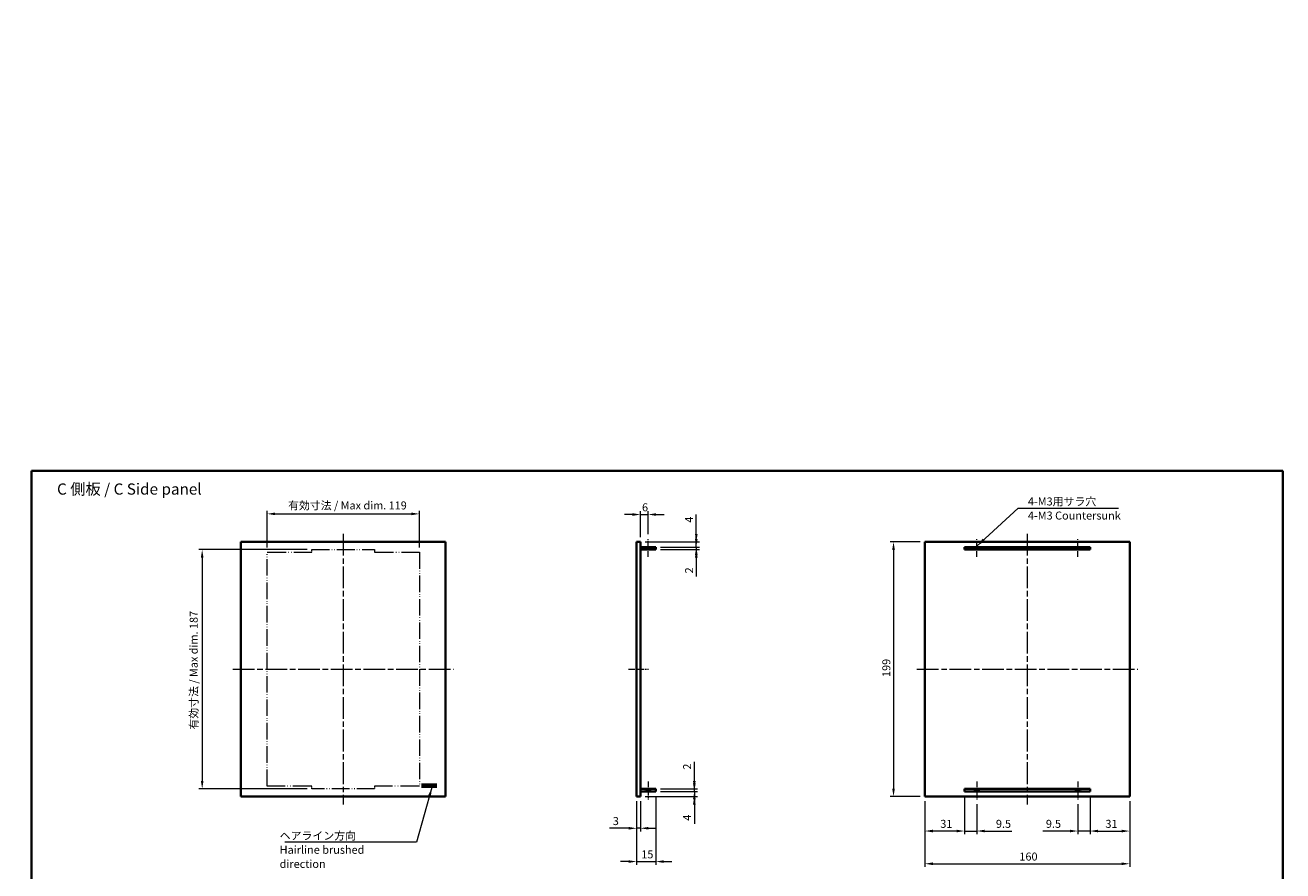
# Model space of a CAD drawing. Units: millimetres. Extents: x 43 to 7141, y 24 to 1148.
# Drawn here: x 2795 to 3778, y 414 to 1075 of the extents above; entities that cross this region are included whole.
import ezdxf

# ---------------------------------------------------------------- set-up
doc = ezdxf.new("R2010")
doc.units = ezdxf.units.MM
doc.header["$LTSCALE"] = 3
for name, pattern in [('CHAIN', [0.3543, 0.2362, -0.0295, 0.0591, -0.0295]), ('DASHED', [0.2067, 0.1654, -0.0413]), ('LONG_DASH_DOUBLE_DOT', [0.3345, 0.2362, -0.0295, 0.0049, -0.0295, 0.0049, -0.0295])]:
    doc.linetypes.add(name, pattern=pattern)
doc.layers.get('Defpoints').update_dxf_attribs({"lineweight": 25})
for name, color, linetype, lineweight in [('Border (ISO)', 7, 'Continuous', 35), ('Centerline (ISO)', 131, 'Continuous', 18), ('Dimension (ISO)', 7, 'Continuous', 18), ('Dimension (ISO) @ 1', 7, 'Continuous', 18), ('Hidden (ISO)', 7, 'DASHED', 18), ('Sketch Geometry (ISO)', 7, 'Continuous', 18), ('Symbol (ISO)', 7, 'Continuous', 18), ('Visible (ISO)', 7, 'Continuous', 35)]:
    doc.layers.add(name, color=color, linetype=linetype, lineweight=lineweight)
doc.styles.add('Note Text (TK)', font='txt')
doc.dimstyles.new('Default - Method 1b (TK)', dxfattribs={"dimscale": 3, "dimtxt": 2.5, "dimasz": 2.5, "dimexe": 1, "dimexo": 1.5, "dimgap": 1, "dimtad": 1, "dimtoh": 1, "dimrnd": 1e-08, "dimdsep": 46, "dimtxsty": 'Note Text (TK)', "dimcen": 0.09, "dimdle": 5, "dimclrd": 100, "dimclre": 100, "dimclrt": 7, "dimadec": 1, "dimazin": 1, "dimtfac": 1, "dimtmove": 0, "dimatfit": 3, "dimfxl": 1, "dimtolj": 1, "dimlwd": -1, "dimlwe": -1, "dimarcsym": 0})
doc.dimstyles.new('Default - Method 1b (TK)$7', dxfattribs={"dimscale": 3, "dimtxt": 2.5, "dimasz": 2.5, "dimexe": 1, "dimexo": 1.5, "dimgap": 1, "dimtad": 1, "dimtoh": 1, "dimrnd": 1e-08, "dimdsep": 46, "dimtxsty": 'Note Text (TK)', "dimcen": 0.09, "dimdle": 5, "dimclrd": 100, "dimclre": 100, "dimclrt": 7, "dimadec": 1, "dimazin": 1, "dimtfac": 1, "dimtmove": 0, "dimatfit": 3, "dimfxl": 1, "dimtolj": 1, "dimlwd": -1, "dimlwe": -1, "dimarcsym": 0})

# ---------------------------------------------------------------- blocks, each defined once
blk = doc.blocks.new('*D53')
at = {"layer": 'Defpoints', "color": 0}
for p in [(2729.9, 1074.96), (2729.9, 883.96), (2777.9, 883.96)]:
    blk.add_point(p, dxfattribs=at)
at = {"layer": 'Dimension (ISO)', "color": 100}
for p, q in [((2735.9, 1074.96), (2781.9, 1074.96)), ((2777.9, 1064.96), (2777.9, 893.96)), ((2735.9, 883.96), (2781.9, 883.96))]:
    blk.add_line(p, q, dxfattribs=at)
for points in [[(2776.23, 1064.96), (2779.56, 1064.96), (2777.9, 1074.96)], [(2776.23, 893.96), (2779.56, 893.96), (2777.9, 883.96)]]:
    blk.add_solid(points, dxfattribs=at)
at = {"layer": 'Dimension (ISO)', "color": 7, "insert": (2767.34, 904.93), "char_height": 10, "attachment_point": 4, "rotation": 90, "style": 'Note Text (TK)'}
blk.add_mtext('\\A1;\\fＭＳ Ｐゴシック|b0|i0;\\H9.9492;有効寸法 / Max dim. 191', dxfattribs=at)
blk = doc.blocks.new('図面枠 tk図枠')
at = {"layer": 'Border (ISO)'}
for p, q in [((14.5, 289), (405.5, 289)), ((14.5, 289), (14.5, 8)), ((405.5, 289), (405.5, 8)), ((14.5, 8), (405.5, 8))]:
    blk.add_line(p, q, dxfattribs=at)
blk = doc.blocks.new('*D73')
at = {"layer": 'Defpoints', "color": 0}
for p in [(3273.17, 472.08), (3276.17, 472.08), (3276.17, 447.26)]:
    blk.add_point(p, dxfattribs=at)
at = {"layer": 'Dimension (ISO)', "color": 100}
for p, q in [((3273.17, 468.33), (3273.17, 444.76)), ((3276.17, 468.33), (3276.17, 444.76)), ((3266.92, 447.26), (3252.05, 447.26)), ((3276.17, 447.26), (3273.17, 447.26)), ((3282.42, 447.26), (3288.67, 447.26))]:
    blk.add_line(p, q, dxfattribs=at)
for points in [[(3266.92, 448.3), (3266.92, 446.22), (3273.17, 447.26)], [(3282.42, 448.3), (3282.42, 446.22), (3276.17, 447.26)]]:
    blk.add_solid(points, dxfattribs=at)
at = {"layer": 'Dimension (ISO)', "color": 7, "insert": (3254.55, 452.88), "char_height": 6.25, "attachment_point": 4, "style": 'Note Text (TK)'}
blk.add_mtext('\\A1;3', dxfattribs=at)
blk = doc.blocks.new('*D74')
at = {"layer": 'Defpoints', "color": 0}
for p in [(3273.17, 472.08), (3288.17, 476.08), (3288.17, 421.23)]:
    blk.add_point(p, dxfattribs=at)
at = {"layer": 'Dimension (ISO)', "color": 100}
for p, q in [((3288.17, 472.33), (3288.17, 418.73)), ((3273.17, 468.33), (3273.17, 418.73)), ((3266.92, 421.23), (3260.67, 421.23)), ((3273.17, 421.23), (3288.17, 421.23)), ((3294.42, 421.23), (3300.67, 421.23))]:
    blk.add_line(p, q, dxfattribs=at)
for points in [[(3266.92, 422.27), (3266.92, 420.19), (3273.17, 421.23)], [(3294.42, 422.27), (3294.42, 420.19), (3288.17, 421.23)]]:
    blk.add_solid(points, dxfattribs=at)
at = {"layer": 'Dimension (ISO)', "color": 7, "insert": (3276.83, 426.86), "char_height": 6.25, "attachment_point": 4, "style": 'Note Text (TK)'}
blk.add_mtext('\\A1;15', dxfattribs=at)
blk = doc.blocks.new('*D75')
at = {"layer": 'Defpoints', "color": 0}
for p in [(3498.36, 671.08), (3473.86, 472.08), (3498.36, 472.08)]:
    blk.add_point(p, dxfattribs=at)
at = {"layer": 'Dimension (ISO)', "color": 100}
for p, q in [((3494.61, 671.08), (3471.36, 671.08)), ((3473.86, 664.83), (3473.86, 478.33)), ((3494.61, 472.08), (3471.36, 472.08))]:
    blk.add_line(p, q, dxfattribs=at)
for points in [[(3472.81, 664.83), (3474.9, 664.83), (3473.86, 671.08)], [(3472.81, 478.33), (3474.9, 478.33), (3473.86, 472.08)]]:
    blk.add_solid(points, dxfattribs=at)
at = {"layer": 'Dimension (ISO)', "color": 7, "insert": (3468.23, 565.49), "char_height": 6.25, "attachment_point": 4, "rotation": 90, "style": 'Note Text (TK)'}
blk.add_mtext('\\A1;199', dxfattribs=at)
blk = doc.blocks.new('*D76')
at = {"layer": 'Defpoints', "color": 0}
for p in [(3498.36, 472.08), (3658.36, 472.08), (3658.36, 419.52)]:
    blk.add_point(p, dxfattribs=at)
at = {"layer": 'Dimension (ISO)', "color": 100}
for p, q in [((3498.36, 468.33), (3498.36, 417.02)), ((3658.36, 468.33), (3658.36, 417.02)), ((3504.61, 419.52), (3652.11, 419.52))]:
    blk.add_line(p, q, dxfattribs=at)
for points in [[(3504.61, 420.56), (3504.61, 418.48), (3498.36, 419.52)], [(3652.11, 420.56), (3652.11, 418.48), (3658.36, 419.52)]]:
    blk.add_solid(points, dxfattribs=at)
at = {"layer": 'Dimension (ISO)', "color": 7, "insert": (3572.18, 425.15), "char_height": 6.25, "attachment_point": 4, "style": 'Note Text (TK)'}
blk.add_mtext('\\A1;160', dxfattribs=at)
blk = doc.blocks.new('*D77')
at = {"layer": 'Defpoints', "color": 0}
for p in [(3498.36, 472.08), (3529.36, 476.08), (3498.36, 445.1)]:
    blk.add_point(p, dxfattribs=at)
at = {"layer": 'Dimension (ISO)', "color": 100}
for p, q in [((3529.36, 472.33), (3529.36, 442.6)), ((3498.36, 468.33), (3498.36, 442.6)), ((3523.11, 445.1), (3504.61, 445.1))]:
    blk.add_line(p, q, dxfattribs=at)
for points in [[(3504.61, 446.14), (3504.61, 444.06), (3498.36, 445.1)], [(3523.11, 446.14), (3523.11, 444.06), (3529.36, 445.1)]]:
    blk.add_solid(points, dxfattribs=at)
at = {"layer": 'Dimension (ISO)', "color": 7, "insert": (3510.4, 450.72), "char_height": 6.25, "attachment_point": 4, "style": 'Note Text (TK)'}
blk.add_mtext('\\A1;31', dxfattribs=at)
blk = doc.blocks.new('*D78')
at = {"layer": 'Defpoints', "color": 0}
for p in [(3627.36, 476.08), (3658.36, 472.08), (3658.36, 445.1)]:
    blk.add_point(p, dxfattribs=at)
at = {"layer": 'Dimension (ISO)', "color": 100}
for p, q in [((3627.36, 472.33), (3627.36, 442.6)), ((3658.36, 468.33), (3658.36, 442.6)), ((3633.61, 445.1), (3652.11, 445.1))]:
    blk.add_line(p, q, dxfattribs=at)
for points in [[(3633.61, 446.14), (3633.61, 444.06), (3627.36, 445.1)], [(3652.11, 446.14), (3652.11, 444.06), (3658.36, 445.1)]]:
    blk.add_solid(points, dxfattribs=at)
at = {"layer": 'Dimension (ISO)', "color": 7, "insert": (3639.4, 450.72), "char_height": 6.25, "attachment_point": 4, "style": 'Note Text (TK)'}
blk.add_mtext('\\A1;31', dxfattribs=at)
blk = doc.blocks.new('*D79')
at = {"layer": 'Defpoints', "color": 0}
for p in [(3276.17, 671.08), (3288.17, 667.08), (3319.79, 667.08)]:
    blk.add_point(p, dxfattribs=at)
at = {"layer": 'Dimension (ISO)', "color": 100}
for p, q in [((3319.79, 677.33), (3319.79, 692.52)), ((3279.92, 671.08), (3322.29, 671.08)), ((3319.79, 667.08), (3319.79, 671.08)), ((3291.92, 667.08), (3322.29, 667.08)), ((3319.79, 660.83), (3319.79, 654.58))]:
    blk.add_line(p, q, dxfattribs=at)
for points in [[(3318.75, 677.33), (3320.83, 677.33), (3319.79, 671.08)], [(3318.75, 660.83), (3320.83, 660.83), (3319.79, 667.08)]]:
    blk.add_solid(points, dxfattribs=at)
at = {"layer": 'Dimension (ISO)', "color": 7, "insert": (3314.17, 686.08), "char_height": 6.25, "attachment_point": 4, "rotation": 90, "style": 'Note Text (TK)'}
blk.add_mtext('\\A1;4', dxfattribs=at)
blk = doc.blocks.new('*D80')
at = {"layer": 'Defpoints', "color": 0}
for p in [(3288.17, 667.08), (3288.17, 665.08), (3319.79, 665.08)]:
    blk.add_point(p, dxfattribs=at)
at = {"layer": 'Dimension (ISO)', "color": 100}
for p, q in [((3319.79, 673.33), (3319.79, 679.58)), ((3291.92, 667.08), (3322.29, 667.08)), ((3291.92, 665.08), (3322.29, 665.08)), ((3319.79, 667.08), (3319.79, 665.08)), ((3319.79, 658.83), (3319.79, 643.96))]:
    blk.add_line(p, q, dxfattribs=at)
for points in [[(3318.75, 673.33), (3320.83, 673.33), (3319.79, 667.08)], [(3318.75, 658.83), (3320.83, 658.83), (3319.79, 665.08)]]:
    blk.add_solid(points, dxfattribs=at)
at = {"layer": 'Dimension (ISO)', "color": 7, "insert": (3314.17, 646.46), "char_height": 6.25, "attachment_point": 4, "rotation": 90, "style": 'Note Text (TK)'}
blk.add_mtext('\\A1;2', dxfattribs=at)
blk = doc.blocks.new('*D81')
at = {"layer": 'Defpoints', "color": 0}
for p in [(3276.17, 472.08), (3288.17, 476.08), (3318.26, 472.08)]:
    blk.add_point(p, dxfattribs=at)
at = {"layer": 'Dimension (ISO)', "color": 100}
for p, q in [((3318.26, 482.33), (3318.26, 488.58)), ((3279.92, 472.08), (3320.76, 472.08)), ((3291.92, 476.08), (3320.76, 476.08)), ((3318.26, 476.08), (3318.26, 472.08)), ((3318.26, 465.83), (3318.26, 450.64))]:
    blk.add_line(p, q, dxfattribs=at)
for points in [[(3317.21, 482.33), (3319.3, 482.33), (3318.26, 476.08)], [(3317.21, 465.83), (3319.3, 465.83), (3318.26, 472.08)]]:
    blk.add_solid(points, dxfattribs=at)
at = {"layer": 'Dimension (ISO)', "color": 7, "insert": (3312.63, 453.14), "char_height": 6.25, "attachment_point": 4, "rotation": 90, "style": 'Note Text (TK)'}
blk.add_mtext('\\A1;4', dxfattribs=at)
blk = doc.blocks.new('*D82')
at = {"layer": 'Defpoints', "color": 0}
for p in [(3288.17, 478.08), (3288.17, 476.08), (3318.26, 476.08)]:
    blk.add_point(p, dxfattribs=at)
at = {"layer": 'Dimension (ISO)', "color": 100}
for p, q in [((3318.26, 484.33), (3318.26, 499.2)), ((3291.92, 478.08), (3320.76, 478.08)), ((3291.92, 476.08), (3320.76, 476.08)), ((3318.26, 476.08), (3318.26, 478.08)), ((3318.26, 469.83), (3318.26, 463.58))]:
    blk.add_line(p, q, dxfattribs=at)
for points in [[(3317.21, 484.33), (3319.3, 484.33), (3318.26, 478.08)], [(3317.21, 469.83), (3319.3, 469.83), (3318.26, 476.08)]]:
    blk.add_solid(points, dxfattribs=at)
at = {"layer": 'Dimension (ISO)', "color": 7, "insert": (3312.63, 493.08), "char_height": 6.25, "attachment_point": 4, "rotation": 90, "style": 'Note Text (TK)'}
blk.add_mtext('\\A1;2', dxfattribs=at)
blk = doc.blocks.new('*D83')
at = {"layer": 'Defpoints', "color": 0}
for p in [(3529.36, 476.08), (3538.86, 469.83), (3529.36, 445.1)]:
    blk.add_point(p, dxfattribs=at)
at = {"layer": 'Dimension (ISO)', "color": 100}
for p, q in [((3529.36, 472.33), (3529.36, 442.6)), ((3538.86, 466.08), (3538.86, 442.6)), ((3523.11, 445.1), (3516.86, 445.1)), ((3529.36, 445.1), (3538.86, 445.1)), ((3545.11, 445.1), (3566.34, 445.1))]:
    blk.add_line(p, q, dxfattribs=at)
for points in [[(3523.11, 446.14), (3523.11, 444.06), (3529.36, 445.1)], [(3545.11, 446.14), (3545.11, 444.06), (3538.86, 445.1)]]:
    blk.add_solid(points, dxfattribs=at)
at = {"layer": 'Dimension (ISO)', "color": 7, "insert": (3553.86, 450.72), "char_height": 6.25, "attachment_point": 4, "style": 'Note Text (TK)'}
blk.add_mtext('\\A1;9.5', dxfattribs=at)
blk = doc.blocks.new('*D84')
at = {"layer": 'Defpoints', "color": 0}
for p in [(3627.36, 476.08), (3617.86, 469.83), (3627.36, 445.1)]:
    blk.add_point(p, dxfattribs=at)
at = {"layer": 'Dimension (ISO)', "color": 100}
for p, q in [((3627.36, 472.33), (3627.36, 442.6)), ((3617.86, 466.08), (3617.86, 442.6)), ((3611.61, 445.1), (3590.39, 445.1)), ((3627.36, 445.1), (3617.86, 445.1)), ((3633.61, 445.1), (3639.86, 445.1))]:
    blk.add_line(p, q, dxfattribs=at)
for points in [[(3611.61, 446.14), (3611.61, 444.06), (3617.86, 445.1)], [(3633.61, 446.14), (3633.61, 444.06), (3627.36, 445.1)]]:
    blk.add_solid(points, dxfattribs=at)
at = {"layer": 'Dimension (ISO)', "color": 7, "insert": (3592.89, 450.72), "char_height": 6.25, "attachment_point": 4, "style": 'Note Text (TK)'}
blk.add_mtext('\\A1;9.5', dxfattribs=at)
blk = doc.blocks.new('*D85')
at = {"layer": 'Defpoints', "color": 0}
for p in [(3282.17, 692.48), (3276.17, 671.08), (3282.17, 673.33)]:
    blk.add_point(p, dxfattribs=at)
at = {"layer": 'Dimension (ISO)', "color": 100}
for p, q in [((3269.92, 692.48), (3263.67, 692.48)), ((3276.17, 674.83), (3276.17, 694.98)), ((3276.17, 692.48), (3282.17, 692.48)), ((3282.17, 677.08), (3282.17, 694.98)), ((3288.42, 692.48), (3294.67, 692.48))]:
    blk.add_line(p, q, dxfattribs=at)
for points in [[(3269.92, 693.52), (3269.92, 691.43), (3276.17, 692.48)], [(3288.42, 693.52), (3288.42, 691.43), (3282.17, 692.48)]]:
    blk.add_solid(points, dxfattribs=at)
at = {"layer": 'Dimension (ISO)', "color": 7, "insert": (3277.39, 698.1), "char_height": 6.25, "attachment_point": 4, "style": 'Note Text (TK)'}
blk.add_mtext('\\A1;6', dxfattribs=at)
blk = doc.blocks.new('*D86')
at = {"layer": 'Defpoints', "color": 0}
for p in [(3103.5, 692.98), (2984.5, 662.98), (3103.5, 662.98)]:
    blk.add_point(p, dxfattribs=at)
at = {"layer": 'Dimension (ISO)', "color": 100}
for p, q in [((2984.5, 666.73), (2984.5, 695.48)), ((2990.75, 692.98), (3097.25, 692.98)), ((3103.5, 666.73), (3103.5, 695.48))]:
    blk.add_line(p, q, dxfattribs=at)
for points in [[(2990.75, 694.02), (2990.75, 691.94), (2984.5, 692.98)], [(3097.25, 694.02), (3097.25, 691.94), (3103.5, 692.98)]]:
    blk.add_solid(points, dxfattribs=at)
at = {"layer": 'Dimension (ISO)', "color": 7, "insert": (3000.94, 699.58), "char_height": 6.25, "attachment_point": 4, "style": 'Note Text (TK)'}
blk.add_mtext('\\A1;\\fＭＳ Ｐゴシック|b0|i0;\\H6.2183;有効寸法 / Max dim. 119', dxfattribs=at)
blk = doc.blocks.new('*D87')
at = {"layer": 'Defpoints', "color": 0}
for p in [(3019.5, 665.08), (2933.79, 478.08), (3019.5, 478.08)]:
    blk.add_point(p, dxfattribs=at)
at = {"layer": 'Dimension (ISO)', "color": 100}
for p, q in [((3015.75, 665.08), (2931.29, 665.08)), ((2933.79, 658.83), (2933.79, 484.33)), ((3015.75, 478.08), (2931.29, 478.08))]:
    blk.add_line(p, q, dxfattribs=at)
for points in [[(2932.74, 658.83), (2934.83, 658.83), (2933.79, 665.08)], [(2932.74, 484.33), (2934.83, 484.33), (2933.79, 478.08)]]:
    blk.add_solid(points, dxfattribs=at)
at = {"layer": 'Dimension (ISO)', "color": 7, "insert": (2927.19, 524.43), "char_height": 6.25, "attachment_point": 4, "rotation": 90, "style": 'Note Text (TK)'}
blk.add_mtext('\\A1;\\fＭＳ Ｐゴシック|b0|i0;\\H6.2183;有効寸法 / Max dim. 187', dxfattribs=at)

msp = doc.modelspace()

# ---------------------------------------------------------------- linework, layer by layer
at = {"layer": 'Centerline (ISO)', "linetype": 'CHAIN', "ltscale": 23.990969}
for p, q in [((3043.9967, 677.3286), (3043.9967, 465.8286)), ((3578.3639, 677.3286), (3578.3639, 465.8286)), ((2957.7467, 571.5786), (3130.2467, 571.5786)), ((3492.1139, 571.5786), (3664.6139, 571.5786))]:
    msp.add_line(p, q, dxfattribs=at)
at = {"layer": 'Centerline (ISO)', "linetype": 'CHAIN', "ltscale": 6.178213}
for p, q in [((3282.1695, 659.4286), (3282.1695, 673.3286)), ((3538.8639, 659.4286), (3538.8639, 673.3286)), ((3617.8639, 659.4286), (3617.8639, 673.3286)), ((3282.1695, 483.7286), (3282.1695, 469.8286)), ((3538.8639, 483.7286), (3538.8639, 469.8286)), ((3617.8639, 483.7286), (3617.8639, 469.8286))]:
    msp.add_line(p, q, dxfattribs=at)
at = {"layer": 'Centerline (ISO)', "linetype": 'CHAIN', "ltscale": 6.889386}
msp.add_line((3266.9195, 571.5786), (3282.4195, 571.5786), dxfattribs=at)
at = {"layer": 'Hidden (ISO)', "ltscale": 1.508343}
for p, q in [((3280.5695, 665.6786), (3279.1695, 667.0786)), ((3283.7695, 665.6786), (3285.1695, 667.0786)), ((3537.2639, 665.6786), (3535.8639, 667.0786)), ((3540.4639, 665.6786), (3541.8639, 667.0786)), ((3616.2639, 665.6786), (3614.8639, 667.0786)), ((3619.4639, 665.6786), (3620.8639, 667.0786)), ((3280.5695, 477.4786), (3279.1695, 476.0786)), ((3283.7695, 477.4786), (3285.1695, 476.0786)), ((3537.2639, 477.4786), (3535.8639, 476.0786)), ((3540.4639, 477.4786), (3541.8639, 476.0786)), ((3616.2639, 477.4786), (3614.8639, 476.0786)), ((3619.4639, 477.4786), (3620.8639, 476.0786))]:
    msp.add_line(p, q, dxfattribs=at)
at = {"layer": 'Hidden (ISO)', "ltscale": 3.82952}
for p, q in [((3283.7695, 665.6786), (3280.5695, 665.6786)), ((3540.4639, 665.6786), (3537.2639, 665.6786)), ((3619.4639, 665.6786), (3616.2639, 665.6786)), ((3280.5695, 477.4786), (3283.7695, 477.4786)), ((3537.2639, 477.4786), (3540.4639, 477.4786)), ((3616.2639, 477.4786), (3619.4639, 477.4786))]:
    msp.add_line(p, q, dxfattribs=at)
at = {"layer": 'Hidden (ISO)', "ltscale": 0.457027}
for p, q in [((3280.5695, 665.0786), (3280.5695, 665.6786)), ((3283.7695, 665.0786), (3283.7695, 665.6786)), ((3537.2639, 665.0786), (3537.2639, 665.6786)), ((3540.4639, 665.0786), (3540.4639, 665.6786)), ((3616.2639, 665.0786), (3616.2639, 665.6786)), ((3619.4639, 665.0786), (3619.4639, 665.6786)), ((3280.5695, 478.0786), (3280.5695, 477.4786)), ((3283.7695, 478.0786), (3283.7695, 477.4786)), ((3537.2639, 478.0786), (3537.2639, 477.4786)), ((3540.4639, 478.0786), (3540.4639, 477.4786)), ((3616.2639, 478.0786), (3616.2639, 477.4786)), ((3619.4639, 478.0786), (3619.4639, 477.4786))]:
    msp.add_line(p, q, dxfattribs=at)
at = {"layer": 'Sketch Geometry (ISO)', "color": 131, "linetype": 'LONG_DASH_DOUBLE_DOT', "ltscale": 20.926756}
for p, q in [((2984.4967, 662.9786), (3019.4967, 662.9786)), ((3068.4967, 662.9786), (3103.4967, 662.9786)), ((3019.4967, 480.1786), (2984.4967, 480.1786)), ((3103.4967, 480.1786), (3068.4967, 480.1786))]:
    msp.add_line(p, q, dxfattribs=at)
at = {"layer": 'Sketch Geometry (ISO)', "color": 131, "linetype": 'LONG_DASH_DOUBLE_DOT', "ltscale": 18.216244}
for p, q in [((2984.4967, 480.1786), (2984.4967, 662.9786)), ((3103.4967, 662.9786), (3103.4967, 480.1786))]:
    msp.add_line(p, q, dxfattribs=at)
at = {"layer": 'Sketch Geometry (ISO)', "color": 131, "linetype": 'LONG_DASH_DOUBLE_DOT', "ltscale": 0.988566}
for p, q in [((3019.4967, 662.9786), (3019.4967, 665.0786)), ((3068.4967, 665.0786), (3068.4967, 662.9786)), ((3019.4967, 478.0786), (3019.4967, 480.1786)), ((3068.4967, 480.1786), (3068.4967, 478.0786))]:
    msp.add_line(p, q, dxfattribs=at)
at = {"layer": 'Sketch Geometry (ISO)', "color": 131, "linetype": 'LONG_DASH_DOUBLE_DOT', "ltscale": 19.531639}
for p, q in [((3019.4967, 665.0786), (3068.4967, 665.0786)), ((3068.4967, 478.0786), (3019.4967, 478.0786))]:
    msp.add_line(p, q, dxfattribs=at)
at = {"layer": 'Sketch Geometry (ISO)'}
for p, q in [((3104.9967, 482.0786), (3116.9967, 482.0786)), ((3104.9967, 481.0786), (3116.9967, 481.0786)), ((3104.9967, 480.0786), (3116.9967, 480.0786)), ((3116.9967, 479.0786), (3104.9967, 479.0786))]:
    msp.add_line(p, q, dxfattribs=at)
at = {"layer": 'Visible (ISO)'}
for p, q in [((2963.9967, 671.0786), (2963.9967, 472.0786)), ((3123.9967, 671.0786), (2963.9967, 671.0786)), ((3123.9967, 472.0786), (3123.9967, 671.0786)), ((3273.1695, 671.0786), (3276.1695, 671.0786)), ((3273.1695, 472.0786), (3273.1695, 671.0786)), ((3276.1695, 472.0786), (3276.1695, 671.0786)), ((3498.3639, 472.0786), (3498.3639, 671.0786)), ((3498.3639, 671.0786), (3658.3639, 671.0786)), ((3658.3639, 671.0786), (3658.3639, 472.0786)), ((3276.1695, 667.0786), (3288.1695, 667.0786)), ((3276.1695, 665.0786), (3288.1695, 665.0786)), ((3288.1695, 665.0786), (3288.1695, 667.0786)), ((3529.3639, 665.0786), (3529.3639, 667.0786)), ((3529.3639, 667.0786), (3627.3639, 667.0786)), ((3627.3639, 665.0786), (3529.3639, 665.0786)), ((3627.3639, 667.0786), (3627.3639, 665.0786)), ((2963.9967, 472.0786), (3123.9967, 472.0786)), ((3273.1695, 472.0786), (3276.1695, 472.0786)), ((3276.1695, 478.0786), (3288.1695, 478.0786)), ((3276.1695, 476.0786), (3288.1695, 476.0786)), ((3288.1695, 476.0786), (3288.1695, 478.0786)), ((3658.3639, 472.0786), (3498.3639, 472.0786)), ((3529.3639, 476.0786), (3529.3639, 478.0786)), ((3529.3639, 478.0786), (3627.3639, 478.0786)), ((3627.3639, 476.0786), (3529.3639, 476.0786)), ((3627.3639, 478.0786), (3627.3639, 476.0786))]:
    msp.add_line(p, q, dxfattribs=at)

# ---------------------------------------------------------------- block references
at = {"xscale": 2.5, "yscale": 2.5, "zscale": 2.5}
msp.add_blockref('図面枠 tk図枠', (2764.25, 4), dxfattribs=at)

# ---------------------------------------------------------------- texts
at = {"layer": 'Symbol (ISO)', "color": 7, "style": 'Note Text (TK)'}
for s, insert, char_height, width, attachment_point, line_spacing_factor in [('{\\fＭＳ Ｐゴシック|b0|i0;\\H8.7500;C 側板 / C Side panel}', (2820.4113, 712.3831), 8.75, 122.397661, 4, 1.5), ('{\\fＭＳ Ｐゴシック|b0|i0;4-M3用サラ穴\\P\\fＭＳ Ｐゴシック|b0|i0;4-M3 Countersunk}', (3578.833, 705.8177), 6.25, 73.355263, 1, 1.058182), ('{\\fＭＳ Ｐゴシック|b0|i0;ヘアライン方向\\P\\fＭＳ Ｐゴシック|b0|i0;Hairline brushed direction}', (2994.3148, 444.5818), 6.25, 99.488306, 1, 1.058182)]:
    msp.add_mtext(s, dxfattribs=dict(at, insert=insert, char_height=char_height, width=width, attachment_point=attachment_point, line_spacing_factor=line_spacing_factor))

# ---------------------------------------------------------------- dimensions: what is measured, and where the dimension line sits
at = {"layer": 'Dimension (ISO) @ 1', "color": 100}
for base, p1, p2, text, override, picture, middle in [((2777.8952, 883.9594), (2729.8952, 1074.9594), (2729.8952, 883.9594), '\\fＭＳ Ｐゴシック|b0|i0;\\H9.9492;有効寸法 / Max dim. <>', {"dimscale": 1, "dimtxt": 10, "dimasz": 10, "dimexe": 4, "dimexo": 6, "dimgap": 4, "dimtoh": 0, "dimdec": 2, "dimcen": 0.36, "dimtol": 0, "dimlim": 0, "dimtp": 0, "dimtm": 0, "dimtdec": 2, "dimtix": 0, "dimtofl": 0, "dimtmove": 0, "dimatfit": 1}, '*D53', (2777.8952, 979.4594)), ((2933.786, 478.0786), (3019.4967, 665.0786), (3019.4967, 478.0786), '\\fＭＳ Ｐゴシック|b0|i0;\\H6.2183;有効寸法 / Max dim. <>', {"dimscale": 1, "dimtxt": 6.25, "dimasz": 6.25, "dimexe": 2.5, "dimexo": 3.75, "dimgap": 2.5, "dimtoh": 0, "dimdec": 2, "dimcen": 0.225, "dimtol": 0, "dimlim": 0, "dimtp": 0, "dimtm": 0, "dimtdec": 2, "dimtix": 0, "dimtofl": 0, "dimtmove": 0, "dimatfit": 1}, '*D87', (2933.786, 571.5786))]:
    dim = msp.add_linear_dim(base=base, p1=p1, p2=p2, angle=90, text=text, dimstyle='Default - Method 1b (TK)', override=override, dxfattribs=at)
    dim.commit()
    dim.dimension.update_dxf_attribs({"geometry": picture, "text_midpoint": middle, "dimtype": 128})
dim = msp.add_linear_dim(base=(3103.4967, 692.9786), p1=(2984.4967, 662.9786), p2=(3103.4967, 662.9786), text='\\fＭＳ Ｐゴシック|b0|i0;\\H6.2183;有効寸法 / Max dim. <>', dimstyle='Default - Method 1b (TK)', override={"dimscale": 1, "dimtxt": 6.25, "dimasz": 6.25, "dimexe": 2.5, "dimexo": 3.75, "dimgap": 2.5, "dimtoh": 0, "dimdec": 2, "dimcen": 0.225, "dimtol": 0, "dimlim": 0, "dimtp": 0, "dimtm": 0, "dimtdec": 2, "dimtix": 0, "dimtofl": 0, "dimtmove": 0, "dimatfit": 1}, dxfattribs=at)
dim.commit()
dim.dimension.update_dxf_attribs({"geometry": '*D86', "text_midpoint": (3048.1256, 692.9786), "dimtype": 128})
dim = msp.add_linear_dim(base=(3282.1695, 692.476), p1=(3276.1695, 671.0786), p2=(3282.1695, 673.3286), dimstyle='Default - Method 1b (TK)', override={"dimscale": 1, "dimtxt": 6.25, "dimasz": 6.25, "dimexe": 2.5, "dimexo": 3.75, "dimgap": 2.5, "dimtoh": 0, "dimdec": 2, "dimcen": 0.225, "dimtol": 0, "dimlim": 0, "dimtp": 0, "dimtm": 0, "dimtdec": 2, "dimtix": 0, "dimtofl": 1, "dimtmove": 0, "dimatfit": 1}, dxfattribs=at)
dim.commit()
dim.dimension.update_dxf_attribs({"geometry": '*D85', "text_midpoint": (3279.1695, 692.476), "dimtype": 128})
for base, p1, p2, angle, override, picture, middle in [((3319.7916, 667.0786), (3276.1695, 671.0786), (3288.1695, 667.0786), 90, {"dimscale": 1, "dimtxt": 6.25, "dimasz": 6.25, "dimexe": 2.5, "dimexo": 3.75, "dimgap": 2.5, "dimtoh": 0, "dimdec": 2, "dimcen": 0.225, "dimtol": 0, "dimlim": 0, "dimtp": 0, "dimtm": 0, "dimtdec": 2, "dimtix": 0, "dimtofl": 1, "dimtmove": 0, "dimatfit": 1}, '*D79', (3319.7916, 688.0495)), ((3319.7916, 665.0786), (3288.1695, 667.0786), (3288.1695, 665.0786), 90, {"dimscale": 1, "dimtxt": 6.25, "dimasz": 6.25, "dimexe": 2.5, "dimexo": 3.75, "dimgap": 2.5, "dimtoh": 0, "dimdec": 2, "dimcen": 0.225, "dimtol": 0, "dimlim": 0, "dimtp": 0, "dimtm": 0, "dimtdec": 2, "dimtix": 0, "dimtofl": 1, "dimtmove": 0, "dimatfit": 1}, '*D80', (3319.7916, 648.2675)), ((3473.8563, 472.0786), (3498.3639, 671.0786), (3498.3639, 472.0786), 90, {"dimscale": 1, "dimtxt": 6.25, "dimasz": 6.25, "dimexe": 2.5, "dimexo": 3.75, "dimgap": 2.5, "dimtoh": 0, "dimdec": 2, "dimcen": 0.225, "dimtol": 0, "dimlim": 0, "dimtp": 0, "dimtm": 0, "dimtdec": 2, "dimtix": 0, "dimtofl": 0, "dimtmove": 0, "dimatfit": 1}, '*D75', (3473.8563, 571.5786)), ((3318.2559, 476.0786), (3288.1695, 478.0786), (3288.1695, 476.0786), 90, {"dimscale": 1, "dimtxt": 6.25, "dimasz": 6.25, "dimexe": 2.5, "dimexo": 3.75, "dimgap": 2.5, "dimtoh": 0, "dimdec": 2, "dimcen": 0.225, "dimtol": 0, "dimlim": 0, "dimtp": 0, "dimtm": 0, "dimtdec": 2, "dimtix": 0, "dimtofl": 1, "dimtmove": 0, "dimatfit": 1}, '*D82', (3318.2559, 494.8897)), ((3318.2559, 472.0786), (3288.1695, 476.0786), (3276.1695, 472.0786), 90, {"dimscale": 1, "dimtxt": 6.25, "dimasz": 6.25, "dimexe": 2.5, "dimexo": 3.75, "dimgap": 2.5, "dimtoh": 0, "dimdec": 2, "dimcen": 0.225, "dimtol": 0, "dimlim": 0, "dimtp": 0, "dimtm": 0, "dimtdec": 2, "dimtix": 0, "dimtofl": 1, "dimtmove": 0, "dimatfit": 1}, '*D81', (3318.2559, 455.1077)), ((3276.1695, 447.2582), (3273.1695, 472.0786), (3276.1695, 472.0786), 180, {"dimscale": 1, "dimtxt": 6.25, "dimasz": 6.25, "dimexe": 2.5, "dimexo": 3.75, "dimgap": 2.5, "dimtoh": 0, "dimdec": 2, "dimcen": 0.225, "dimtol": 0, "dimlim": 0, "dimtp": 0, "dimtm": 0, "dimtdec": 2, "dimtix": 0, "dimtofl": 1, "dimtmove": 0, "dimatfit": 1}, '*D73', (3256.3584, 447.2582)), ((3288.1695, 421.2306), (3273.1695, 472.0786), (3288.1695, 476.0786), 180, {"dimscale": 1, "dimtxt": 6.25, "dimasz": 6.25, "dimexe": 2.5, "dimexo": 3.75, "dimgap": 2.5, "dimtoh": 0, "dimdec": 2, "dimcen": 0.225, "dimtol": 0, "dimlim": 0, "dimtp": 0, "dimtm": 0, "dimtdec": 2, "dimtix": 0, "dimtofl": 1, "dimtmove": 0, "dimatfit": 1}, '*D74', (3280.6695, 421.2306)), ((3498.3639, 445.0986), (3529.3639, 476.0786), (3498.3639, 472.0786), 180, {"dimscale": 1, "dimtxt": 6.25, "dimasz": 6.25, "dimexe": 2.5, "dimexo": 3.75, "dimgap": 2.5, "dimtoh": 0, "dimdec": 2, "dimcen": 0.225, "dimtol": 0, "dimlim": 0, "dimtp": 0, "dimtm": 0, "dimtdec": 2, "dimtix": 0, "dimtofl": 0, "dimtmove": 0, "dimatfit": 1}, '*D77', (3513.8639, 445.0986)), ((3658.3639, 419.5201), (3498.3639, 472.0786), (3658.3639, 472.0786), 180, {"dimscale": 1, "dimtxt": 6.25, "dimasz": 6.25, "dimexe": 2.5, "dimexo": 3.75, "dimgap": 2.5, "dimtoh": 0, "dimdec": 2, "dimcen": 0.225, "dimtol": 0, "dimlim": 0, "dimtp": 0, "dimtm": 0, "dimtdec": 2, "dimtix": 0, "dimtofl": 0, "dimtmove": 0, "dimatfit": 1}, '*D76', (3578.3639, 419.5201)), ((3529.3639, 445.0986), (3538.8639, 469.8286), (3529.3639, 476.0786), 180, {"dimscale": 1, "dimtxt": 6.25, "dimasz": 6.25, "dimexe": 2.5, "dimexo": 3.75, "dimgap": 2.5, "dimtoh": 0, "dimdec": 2, "dimcen": 0.225, "dimtol": 0, "dimlim": 0, "dimtp": 0, "dimtm": 0, "dimtdec": 2, "dimtix": 0, "dimtofl": 1, "dimtmove": 0, "dimatfit": 1}, '*D83', (3558.8532, 445.0986)), ((3627.3639, 445.0986), (3617.8639, 469.8286), (3627.3639, 476.0786), 180, {"dimscale": 1, "dimtxt": 6.25, "dimasz": 6.25, "dimexe": 2.5, "dimexo": 3.75, "dimgap": 2.5, "dimtoh": 0, "dimdec": 2, "dimcen": 0.225, "dimtol": 0, "dimlim": 0, "dimtp": 0, "dimtm": 0, "dimtdec": 2, "dimtix": 0, "dimtofl": 1, "dimtmove": 0, "dimatfit": 1}, '*D84', (3597.8746, 445.0986)), ((3658.3639, 445.0986), (3627.3639, 476.0786), (3658.3639, 472.0786), 180, {"dimscale": 1, "dimtxt": 6.25, "dimasz": 6.25, "dimexe": 2.5, "dimexo": 3.75, "dimgap": 2.5, "dimtoh": 0, "dimdec": 2, "dimcen": 0.225, "dimtol": 0, "dimlim": 0, "dimtp": 0, "dimtm": 0, "dimtdec": 2, "dimtix": 0, "dimtofl": 0, "dimtmove": 0, "dimatfit": 1}, '*D78', (3642.8639, 445.0986))]:
    dim = msp.add_linear_dim(base=base, p1=p1, p2=p2, angle=angle, dimstyle='Default - Method 1b (TK)', override=override, dxfattribs=at)
    dim.commit()
    dim.dimension.update_dxf_attribs({"geometry": picture, "text_midpoint": middle, "dimtype": 128})

# ---------------------------------------------------------------- leaders
at = {"layer": 'Symbol (ISO)', "color": 100, "annotation_type": 0, "has_hookline": 1}
for points, hookline_direction, text_width in [([(3538.8639, 667.6205), (3571.333, 697.5642), (3578.833, 697.5642)], 0, 70.8452), ([(3113.2196, 479.0786), (3101.3031, 436.3628), (3093.8031, 436.3628)], 1, 95.4901)]:
    msp.add_leader(points, dimstyle='Default - Method 1b (TK)$7', override={"dimgap": 0, "dimtad": 1}, dxfattribs=dict(at, hookline_direction=hookline_direction, text_width=text_width))

doc.saveas('drawing.dxf')
